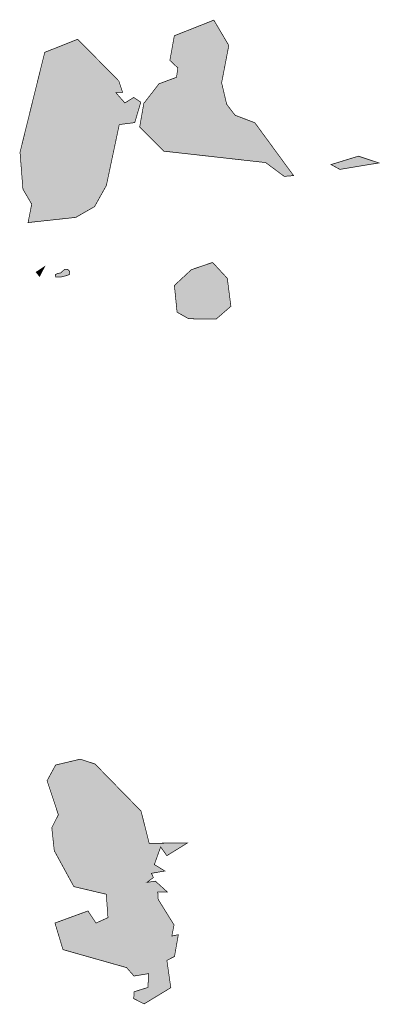
# Model space of a CAD drawing. Extents: x -6574791 to 7756753, y -9031234 to 1323538.
# Drawn here: x -6574791 to -6435784, y -1838384 to -1458949 of the extents above; entities that cross this region are included whole.
import ezdxf

# ---------------------------------------------------------------- set-up
doc = ezdxf.new("R2010")
doc.units = 0
doc.header["$MEASUREMENT"] = 0
doc.layers.add('Mapa mundo', color=1, linetype='CONTINUOUS')

msp = doc.modelspace()

# ---------------------------------------------------------------- hatches: boundary and pattern name
at = {"layer": 'Mapa mundo', "transparency": 33554586}
for points in [[(-6526939, -1491195), (-6521084, -1483650), (-6514341, -1481140), (-6513825, -1477516), (-6516903, -1474639), (-6515178, -1465136), (-6499956, -1459111), (-6494183, -1468884), (-6496951, -1483276), (-6495000, -1491548), (-6491760, -1495770), (-6484164, -1498649), (-6469213, -1519040), (-6472822, -1519326), (-6479990, -1514013), (-6519170, -1509619), (-6528536, -1500285), (-6526939, -1491195)], [(-6528106, -1490720), (-6530447, -1498618), (-6536405, -1499358), (-6541381, -1522851), (-6545935, -1530991), (-6553178, -1535137), (-6571552, -1537130), (-6570162, -1530028), (-6573550, -1524239), (-6574660, -1510015), (-6565141, -1471535), (-6552423, -1466483), (-6536565, -1482581), (-6535131, -1486891), (-6537749, -1487038), (-6534248, -1491035), (-6530816, -1488904), (-6528106, -1490720)], [(-6436326, -1514148), (-6451377, -1516640), (-6454781, -1514777), (-6444218, -1511539), (-6436326, -1514148)], [(-6565182, -1554087), (-6567123, -1557895), (-6568456, -1556235), (-6565182, -1554087)], [(-6555512, -1556360), (-6555538, -1556647), (-6555521, -1557094), (-6556692, -1557554), (-6559015, -1558148), (-6560883, -1558090), (-6561095, -1557176), (-6559980, -1556710), (-6558938, -1556520), (-6557500, -1555165), (-6556382, -1555103), (-6555587, -1555831), (-6555512, -1556360)], [(-6493375, -1569395), (-6499087, -1574346), (-6509638, -1574200), (-6514124, -1571673), (-6515154, -1561373), (-6508639, -1555303), (-6500432, -1552495), (-6494764, -1558620), (-6493375, -1569395)], [(-6523234, -1789524), (-6525719, -1791388), (-6522481, -1790922), (-6517896, -1795096), (-6521568, -1795110), (-6521402, -1797954), (-6515287, -1807802), (-6516146, -1812077), (-6513641, -1811561), (-6515116, -1819944), (-6518051, -1821469), (-6516540, -1831984), (-6526832, -1838235), (-6530820, -1836201), (-6530721, -1833566), (-6525341, -1831872), (-6525135, -1826570), (-6530732, -1827486), (-6533583, -1824244), (-6558100, -1817307), (-6561198, -1807065), (-6548482, -1802401), (-6545369, -1807074), (-6540771, -1804988), (-6541415, -1795974), (-6553914, -1793023), (-6561457, -1779206), (-6562416, -1770356), (-6559885, -1765321), (-6564228, -1752209), (-6560942, -1746169), (-6551439, -1743917), (-6545773, -1745769), (-6528015, -1763924), (-6524885, -1776305), (-6510202, -1776252), (-6518074, -1781116), (-6520454, -1777738), (-6522878, -1784520), (-6518842, -1787011), (-6524021, -1787905), (-6523234, -1789524)]]:
    msp.add_hatch(color=256, dxfattribs=at).paths.add_polyline_path(points, flags=0)

# ---------------------------------------------------------------- linework, layer by layer
at = {"layer": 'Mapa mundo', "linetype": 'Continuous', "transparency": 33554586, "const_width": 260, "flags": 128}
for points in [[(-6526939, -1491195), (-6521084, -1483650), (-6514341, -1481140), (-6513825, -1477516), (-6516903, -1474639), (-6515178, -1465136), (-6499956, -1459111), (-6494183, -1468884), (-6496951, -1483276), (-6495000, -1491548), (-6491760, -1495770), (-6484164, -1498649), (-6469213, -1519040), (-6472822, -1519326), (-6479990, -1514013), (-6519170, -1509619), (-6528536, -1500285), (-6526939, -1491195)], [(-6528106, -1490720), (-6530447, -1498618), (-6536405, -1499358), (-6541381, -1522851), (-6545935, -1530991), (-6553178, -1535137), (-6571552, -1537130), (-6570162, -1530028), (-6573550, -1524239), (-6574660, -1510015), (-6565141, -1471535), (-6552423, -1466483), (-6536565, -1482581), (-6535131, -1486891), (-6537749, -1487038), (-6534248, -1491035), (-6530816, -1488904), (-6528106, -1490720)], [(-6436326, -1514148), (-6451377, -1516640), (-6454781, -1514777), (-6444218, -1511539), (-6436326, -1514148)], [(-6565182, -1554087), (-6567123, -1557895), (-6568456, -1556235), (-6565182, -1554087)], [(-6555512, -1556360), (-6555538, -1556647), (-6555521, -1557094), (-6556692, -1557554), (-6559015, -1558148), (-6560883, -1558090), (-6561095, -1557176), (-6559980, -1556710), (-6558938, -1556520), (-6557500, -1555165), (-6556382, -1555103), (-6555587, -1555831), (-6555512, -1556360)], [(-6493375, -1569395), (-6499087, -1574346), (-6509638, -1574200), (-6514124, -1571673), (-6515154, -1561373), (-6508639, -1555303), (-6500432, -1552495), (-6494764, -1558620), (-6493375, -1569395)], [(-6523234, -1789524), (-6525719, -1791388), (-6522481, -1790922), (-6517896, -1795096), (-6521568, -1795110), (-6521402, -1797954), (-6515287, -1807802), (-6516146, -1812077), (-6513641, -1811561), (-6515116, -1819944), (-6518051, -1821469), (-6516540, -1831984), (-6526832, -1838235), (-6530820, -1836201), (-6530721, -1833566), (-6525341, -1831872), (-6525135, -1826570), (-6530732, -1827486), (-6533583, -1824244), (-6558100, -1817307), (-6561198, -1807065), (-6548482, -1802401), (-6545369, -1807074), (-6540771, -1804988), (-6541415, -1795974), (-6553914, -1793023), (-6561457, -1779206), (-6562416, -1770356), (-6559885, -1765321), (-6564228, -1752209), (-6560942, -1746169), (-6551439, -1743917), (-6545773, -1745769), (-6528015, -1763924), (-6524885, -1776305), (-6510202, -1776252), (-6518074, -1781116), (-6520454, -1777738), (-6522878, -1784520), (-6518842, -1787011), (-6524021, -1787905), (-6523234, -1789524)]]:
    msp.add_lwpolyline(points, close=True, dxfattribs=at)

doc.saveas('drawing.dxf')
